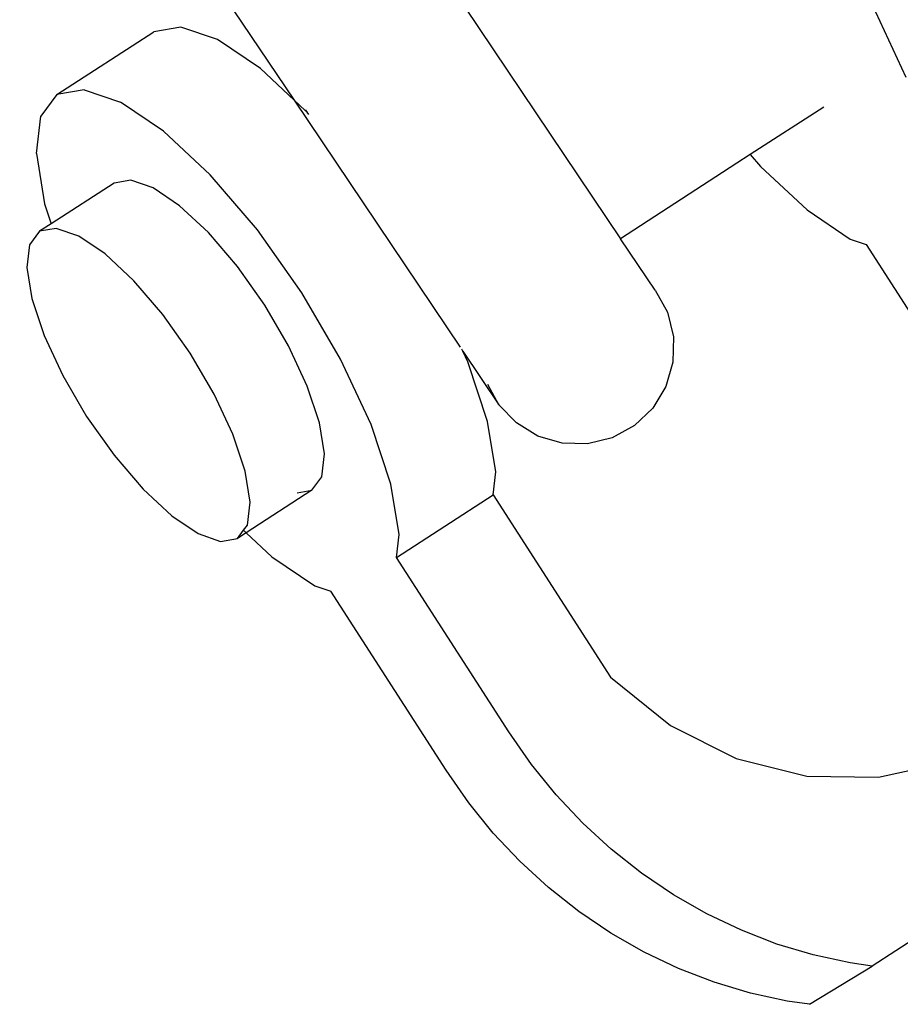
# Model space of a CAD drawing. Units: millimetres. Extents: x -5 to 862, y -5 to 308.
# Drawn here: x 148 to 149, y 192 to 192 of the extents above; entities that cross this region are included whole.
import ezdxf

# ---------------------------------------------------------------- set-up
doc = ezdxf.new("R2010")
doc.units = ezdxf.units.MM

# ---------------------------------------------------------------- blocks, each defined once
blk = doc.blocks.new('0418-1')
for p, q in [((196.8079, -75.6329), (197.7951, -77.1021)), ((198.4097, -76.7673), (198.9696, -77.6005)), ((199.9971, -77.0208), (199.8879, -76.7858)), ((196.942, -77.0817), (197.29, -76.8561)), ((197.3881, -76.8389), (197.29, -76.8561)), ((197.5189, -76.8841), (197.3881, -76.8389)), ((197.6735, -76.9886), (197.5189, -76.8841)), ((197.7951, -77.1021), (197.6735, -76.9886)), ((197.0401, -77.0645), (196.942, -77.0817)), ((197.0401, -77.0645), (197.1709, -77.1097)), ((196.942, -77.0817), (196.8833, -77.1601)), ((197.3255, -77.2141), (197.1709, -77.1097)), ((197.8353, -77.1396), (197.7951, -77.1021)), ((197.7951, -77.1021), (198.392, -77.9904)), ((197.8379, -77.1379), (197.8353, -77.1396)), ((197.8414, -77.1452), (197.8353, -77.1396)), ((197.8482, -77.1532), (197.8414, -77.1452)), ((199.7002, -77.1269), (199.4361, -77.2981)), ((196.8681, -77.2943), (196.8833, -77.1601)), ((197.4934, -77.3708), (197.3255, -77.2141)), ((196.8681, -77.2943), (196.8972, -77.4753)), ((199.4361, -77.2981), (198.9696, -77.6005)), ((199.4361, -77.2981), (199.4725, -77.3406)), ((199.4725, -77.3406), (199.6404, -77.4973)), ((197.2075, -77.3897), (197.1472, -77.4003)), ((197.288, -77.4175), (197.2075, -77.3897)), ((197.6631, -77.5689), (197.4934, -77.3708)), ((197.1472, -77.4003), (196.921, -77.5468)), ((197.3832, -77.4818), (197.288, -77.4175)), ((196.8972, -77.4753), (196.921, -77.5468)), ((197.4865, -77.5782), (197.3832, -77.4818)), ((199.6404, -77.4973), (199.795, -77.6018)), ((196.921, -77.5468), (196.8792, -77.574)), ((196.9396, -77.5634), (196.8792, -77.574)), ((197.0201, -77.5912), (196.9396, -77.5634)), ((197.8231, -77.7951), (197.6631, -77.5689)), ((196.8792, -77.574), (196.8431, -77.6222)), ((197.1153, -77.6555), (197.0201, -77.5912)), ((197.591, -77.7002), (197.4865, -77.5782)), ((199.0942, -77.7858), (198.9696, -77.6005)), ((199.795, -77.6018), (199.8524, -77.6216)), ((196.8431, -77.6222), (196.8337, -77.7048)), ((199.8524, -77.6216), (200.285, -78.2935)), ((197.2186, -77.7519), (197.1153, -77.6555)), ((196.8337, -77.7048), (196.8517, -77.8162)), ((197.6895, -77.8394), (197.591, -77.7002)), ((197.3231, -77.8739), (197.2186, -77.7519)), ((196.8517, -77.8162), (196.8957, -77.9488)), ((197.9624, -78.0338), (197.8231, -77.7951)), ((199.0942, -77.7858), (199.1379, -77.8656)), ((197.7752, -77.9863), (197.6895, -77.8394)), ((197.4215, -78.0131), (197.3231, -77.8739)), ((199.1379, -77.8656), (199.1595, -77.9541)), ((196.8957, -77.9488), (196.963, -78.0934)), ((199.1595, -77.9541), (199.1575, -78.0451)), ((197.8424, -78.131), (197.7752, -77.9863)), ((198.4018, -78.0049), (198.3984, -77.9977)), ((197.5073, -78.16), (197.4215, -78.0131)), ((198.4196, -78.0433), (198.4018, -78.0049)), ((198.4018, -78.0049), (198.5316, -78.198)), ((198.0716, -78.2688), (197.9624, -78.0338)), ((198.4912, -78.2586), (198.4196, -78.0433)), ((199.1575, -78.0451), (199.132, -78.1325)), ((196.963, -78.0934), (197.0487, -78.2404)), ((197.8865, -78.2635), (197.8424, -78.131)), ((198.5316, -78.198), (198.4915, -78.125)), ((199.132, -78.1325), (199.0848, -78.2103)), ((197.5745, -78.3047), (197.5073, -78.16)), ((198.5945, -78.2638), (198.5316, -78.198)), ((199.0848, -78.2103), (199.019, -78.2732)), ((197.0487, -78.2404), (197.1472, -78.3796)), ((197.9045, -78.3749), (197.8865, -78.2635)), ((198.1433, -78.4842), (198.0716, -78.2688)), ((198.5204, -78.4396), (198.4912, -78.2586)), ((198.6723, -78.3111), (198.5945, -78.2638)), ((199.019, -78.2732), (198.9391, -78.317)), ((197.6186, -78.4372), (197.5745, -78.3047)), ((198.7597, -78.3366), (198.6723, -78.3111)), ((198.8507, -78.3386), (198.7597, -78.3366)), ((198.9391, -78.317), (198.8507, -78.3386)), ((197.1472, -78.3796), (197.2516, -78.5015)), ((197.8951, -78.4575), (197.9045, -78.3749)), ((197.6365, -78.5486), (197.6186, -78.4372)), ((197.859, -78.5058), (197.8951, -78.4575)), ((198.511, -78.5222), (198.5204, -78.4396)), ((198.1725, -78.6651), (198.1433, -78.4842)), ((197.2516, -78.5015), (197.355, -78.5979)), ((197.859, -78.5058), (197.6225, -78.659)), ((197.8065, -78.515), (197.859, -78.5058)), ((198.1631, -78.7477), (198.511, -78.5222)), ((198.511, -78.5222), (198.9335, -79.1782)), ((197.6271, -78.6312), (197.6365, -78.5486)), ((197.355, -78.5979), (197.4501, -78.6622)), ((197.613, -78.6501), (197.6271, -78.6312)), ((197.4501, -78.6622), (197.5307, -78.69)), ((197.591, -78.6795), (197.613, -78.6501)), ((197.6225, -78.659), (197.591, -78.6795)), ((197.613, -78.6501), (197.6225, -78.659)), ((197.6225, -78.659), (197.715, -78.7453)), ((198.1631, -78.7477), (198.1725, -78.6651)), ((197.5307, -78.69), (197.591, -78.6795)), ((197.715, -78.7453), (197.8696, -78.8498)), ((198.5674, -79.3756), (198.1631, -78.7477)), ((197.8696, -78.8498), (197.927, -78.8696)), ((198.3415, -79.5133), (197.927, -78.8696)), ((198.9335, -79.1782), (199.1488, -79.3532)), ((198.6494, -79.4933), (198.5674, -79.3756)), ((199.1488, -79.3532), (199.3855, -79.472)), ((199.3855, -79.472), (199.6394, -79.5349)), ((198.4235, -79.6311), (198.3415, -79.5133)), ((198.7375, -79.602), (198.6494, -79.4933)), ((199.8976, -79.5387), (200.0874, -79.4965)), ((199.6394, -79.5349), (199.8976, -79.5387)), ((198.8332, -79.7038), (198.7375, -79.602)), ((198.5116, -79.7397), (198.4235, -79.6311)), ((198.9359, -79.7981), (198.8332, -79.7038)), ((198.6073, -79.8415), (198.5116, -79.7397)), ((199.045, -79.8843), (198.9359, -79.7981)), ((198.71, -79.9358), (198.6073, -79.8415)), ((199.1598, -79.9619), (199.045, -79.8843)), ((198.8191, -80.022), (198.71, -79.9358)), ((199.2796, -80.0306), (199.1598, -79.9619)), ((198.9339, -80.0997), (198.8191, -80.022)), ((199.4038, -80.0897), (199.2796, -80.0306)), ((199.0537, -80.1683), (198.9339, -80.0997)), ((199.5315, -80.1391), (199.4038, -80.0897)), ((200.0448, -80.1081), (199.8746, -80.2184)), ((199.6621, -80.1784), (199.5315, -80.1391)), ((199.1779, -80.2275), (199.0537, -80.1683)), ((199.7947, -80.2074), (199.6621, -80.1784)), ((199.3057, -80.2768), (199.1779, -80.2275)), ((199.6487, -80.3561), (199.8746, -80.2184)), ((199.8746, -80.2184), (199.7947, -80.2074)), ((199.4362, -80.3161), (199.3057, -80.2768)), ((199.5688, -80.3451), (199.4362, -80.3161)), ((199.6487, -80.3561), (199.5688, -80.3451))]:
    blk.add_line(p, q)

msp = doc.modelspace()

# ---------------------------------------------------------------- block references
at = {"xscale": 0.1870539747092251, "yscale": 0.1870539747092251, "zscale": 0.1870539747092251}
msp.add_blockref('0418-1', (111.14052, 206.73285), dxfattribs=at)

doc.saveas('drawing.dxf')
